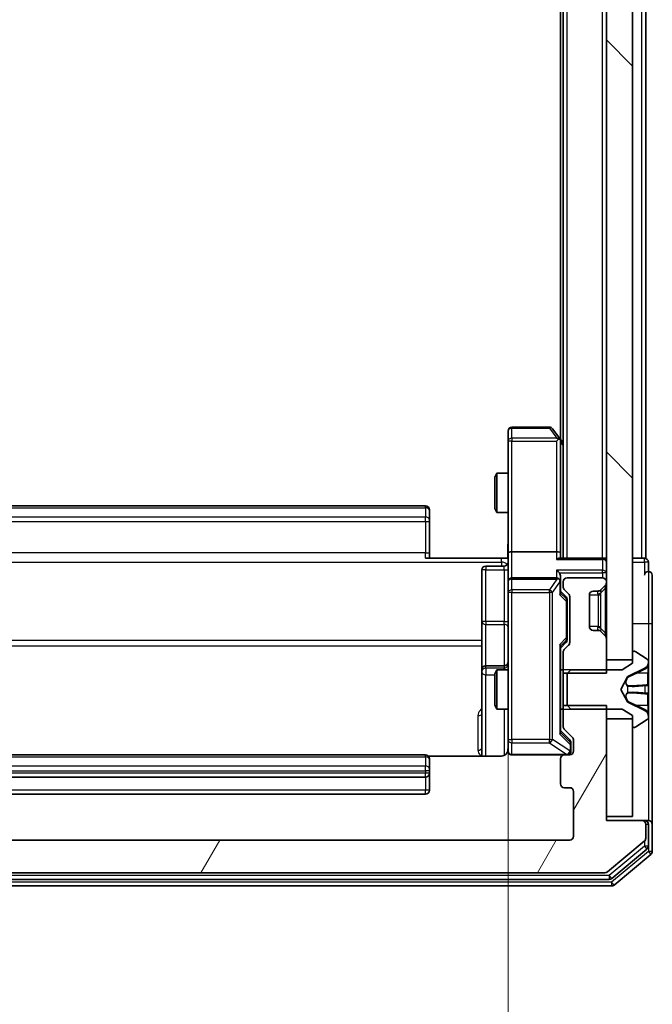
# Model space of a CAD drawing. Units: millimetres. Extents: x 0 to 8522, y 0 to 1967.
# Drawn here: x 515 to 563, y 957 to 1032 of the extents above; entities that cross this region are included whole.
import ezdxf

# ---------------------------------------------------------------- set-up
doc = ezdxf.new("R2010")
doc.units = ezdxf.units.MM
doc.header["$LTSCALE"] = 0.666667
doc.layers.get('Defpoints').update_dxf_attribs({"lineweight": 25})
for name, color, linetype, lineweight in [('Dimension (ISO)', 7, 'Continuous', 18), ('Visible (ISO)', 7, 'Continuous', 35), ('Visible Narrow (ISO)', 7, 'Continuous', 25)]:
    doc.layers.add(name, color=color, linetype=linetype, lineweight=lineweight)
doc.layers.add('Hatch (ISO)', color=1, linetype='Continuous', lineweight=18, true_color=0xff0000)
doc.styles.add('Note Text (TK)', font='MS PGothic.ttf')
doc.dimstyles.new('Default - Method 1b (TK)', dxfattribs={"dimscale": 0.666667, "dimtxt": 2.5, "dimasz": 2.5, "dimexe": 1, "dimexo": 1.5, "dimgap": 1, "dimtad": 1, "dimtoh": 1, "dimrnd": 1e-08, "dimdsep": 46, "dimtxsty": 'Note Text (TK)', "dimcen": 0.09, "dimdle": 5, "dimclrd": 100, "dimclre": 100, "dimclrt": 7, "dimadec": 1, "dimazin": 1, "dimtfac": 1, "dimtmove": 0, "dimatfit": 3, "dimfxl": 1, "dimtolj": 1, "dimlwd": -1, "dimlwe": -1, "dimarcsym": 0})

# ---------------------------------------------------------------- blocks, each defined once
blk = doc.blocks.new('*D76')
at = {"layer": 'Defpoints', "color": 0, "transparency": 16777216}
for p in [(486.313, 991.467), (552.313, 991.467), (552.313, 858.467)]:
    blk.add_point(p, dxfattribs=at)
at = {"layer": 'Dimension (ISO)', "color": 100, "transparency": 16777216}
for p, q in [((486.313, 980.967), (486.313, 851.467)), ((552.313, 980.967), (552.313, 851.467)), ((503.813, 858.467), (534.813, 858.467))]:
    blk.add_line(p, q, dxfattribs=at)
for points in [[(503.813, 861.383), (503.813, 855.55), (486.313, 858.467)], [(534.813, 861.383), (534.813, 855.55), (552.313, 858.467)]]:
    blk.add_solid(points, dxfattribs=at)
at = {"layer": 'Dimension (ISO)', "color": 7, "transparency": 16777216, "insert": (507.978, 874.217), "char_height": 17.5, "attachment_point": 4, "style": 'Note Text (TK)'}
blk.add_mtext('\\A1;66', dxfattribs=at)

msp = doc.modelspace()

# ---------------------------------------------------------------- hatches: boundary and pattern name
at = {"layer": 'Hatch (ISO)'}
h = msp.add_hatch(dxfattribs=at)
h.set_pattern_fill('ANSI31', color=256, scale=177.8, angle=90.0002105, style=0)
h.set_pattern_definition([(135.0002, (169.167, -56), (-15.7154, -15.7155), [])])
h.paths.add_polyline_path([(559.81326, 983.34091), (561.81326, 983.34091), (561.81326, 1378.84091), (559.81326, 1378.84091)])
h = msp.add_hatch(dxfattribs=at)
h.set_pattern_fill('ANSI31', color=256, scale=177.8, angle=14.9999778, style=0)
h.set_pattern_definition([(60, (169.167, -56), (-19.2474, 11.1125), [])])
edge = h.paths.add_edge_path()
edge.add_line((559.81326, 979.86141), (556.51326, 979.86141))
edge.add_line((556.51326, 979.86141), (556.51326, 978.26517))
edge.add_ellipse((556.81326, 978.26517), major_axis=(0, -0.3), ratio=1, start_angle=270, end_angle=315)
edge.add_line((556.60113, 978.05304), (557.2254, 977.42877))
edge.add_ellipse((557.01326, 977.21664), major_axis=(0.21213, -0.21213), ratio=1, start_angle=45, end_angle=90, ccw=False)
edge.add_line((557.31326, 977.21664), (557.31326, 976.39091))
edge.add_ellipse((557.01326, 976.39091), major_axis=(0, -0.3), ratio=1, start_angle=0, end_angle=90, ccw=False)
edge.add_line((557.01326, 976.09091), (556.61326, 976.09091))
edge.add_ellipse((556.61326, 975.79091), major_axis=(-0.3, 0), ratio=1, start_angle=270, end_angle=360)
edge.add_line((556.31326, 975.79091), (556.31326, 973.89091))
edge.add_ellipse((556.61326, 973.89091), major_axis=(0, -0.3), ratio=1, start_angle=270, end_angle=360)
edge.add_line((556.61326, 973.59091), (557.01326, 973.59091))
edge.add_ellipse((557.01326, 973.29091), major_axis=(0.3, 0), ratio=1, start_angle=0, end_angle=90, ccw=False)
edge.add_line((557.31326, 973.29091), (557.31326, 969.89091))
edge.add_ellipse((557.01326, 969.89091), major_axis=(0, -0.3), ratio=1, start_angle=0, end_angle=90, ccw=False)
edge.add_line((557.01326, 969.59091), (481.61326, 969.59091))
edge.add_ellipse((481.61326, 969.89091), major_axis=(-0.3, 0), ratio=1, start_angle=0, end_angle=90, ccw=False)
edge.add_line((481.31326, 969.89091), (481.31326, 973.29091))
edge.add_ellipse((481.61326, 973.29091), major_axis=(0, 0.3), ratio=1, start_angle=0, end_angle=90, ccw=False)
edge.add_line((481.61326, 973.59091), (482.01326, 973.59091))
edge.add_ellipse((482.01326, 973.89091), major_axis=(0.3, 0), ratio=1, start_angle=270, end_angle=360)
edge.add_line((482.31326, 973.89091), (482.31326, 975.79091))
edge.add_ellipse((482.01326, 975.79091), major_axis=(0, 0.3), ratio=1, start_angle=270, end_angle=360)
edge.add_line((482.01326, 976.09091), (481.61326, 976.09091))
edge.add_ellipse((481.61326, 976.39091), major_axis=(-0.3, 0), ratio=1, start_angle=0, end_angle=90, ccw=False)
edge.add_line((481.31326, 976.39091), (481.31326, 977.21664))
edge.add_ellipse((481.61326, 977.21664), major_axis=(0, 0.3), ratio=1, start_angle=45, end_angle=90, ccw=False)
edge.add_line((481.40113, 977.42877), (482.0254, 978.05304))
edge.add_ellipse((481.81326, 978.26517), major_axis=(0.21213, 0.21213), ratio=1, start_angle=270, end_angle=315)
edge.add_line((482.11326, 978.26517), (482.11326, 979.86141))
edge.add_line((482.11326, 979.86141), (478.81326, 979.86141))
edge.add_line((478.81326, 979.86141), (478.81326, 971.09091))
edge.add_line((478.81326, 971.09091), (476.11326, 971.09091))
edge.add_ellipse((476.11326, 970.79091), major_axis=(-0.3, 0), ratio=1, start_angle=270, end_angle=360)
edge.add_line((475.81326, 970.79091), (475.81326, 969.73142))
edge.add_ellipse((476.11326, 969.73142), major_axis=(0, -0.3), ratio=1, start_angle=270, end_angle=320.1944289)
edge.add_line((475.92121, 969.50095), (478.72982, 967.16044))
edge.add_ellipse((478.92188, 967.39091), major_axis=(0.23047, -0.19206), ratio=1, start_angle=270, end_angle=309.8055711)
edge.add_line((478.92188, 967.09091), (559.70465, 967.09091))
edge.add_ellipse((559.70465, 967.39091), major_axis=(0.3, 0), ratio=1, start_angle=270, end_angle=309.8055711)
edge.add_line((559.8967, 967.16044), (562.70532, 969.50095))
edge.add_ellipse((562.51326, 969.73142), major_axis=(0.23047, 0.19206), ratio=1, start_angle=270, end_angle=320.1944289)
edge.add_line((562.81326, 969.73142), (562.81326, 970.79091))
edge.add_ellipse((562.51326, 970.79091), major_axis=(0, 0.3), ratio=1, start_angle=270, end_angle=360)
edge.add_line((562.51326, 971.09091), (559.81326, 971.09091))
edge.add_line((559.81326, 971.09091), (559.81326, 979.86141))

# ---------------------------------------------------------------- linework, layer by layer
at = {"layer": 'Visible (ISO)'}
for p, q in [((559.81326, 1378.84091), (559.81326, 983.34091)), ((561.81326, 983.34091), (561.81326, 1378.84091)), ((556.51326, 991.09091), (556.51326, 1371.09091)), ((556.31326, 1000.15757), (556.31326, 1362.02424)), ((562.81326, 991.09091), (562.81326, 1178.71091)), ((552.31326, 1000.79091), (552.31326, 1000.02751)), ((555.46326, 1001.09091), (552.61326, 1001.09091)), ((556.25326, 1000.23757), (555.70326, 1000.97091)), ((552.31326, 1000.02751), (552.31326, 991.46664)), ((556.01326, 1000.02751), (556.16887, 1000.18312)), ((556.51326, 999.89091), (556.25326, 1000.23757)), ((556.31326, 991.46664), (556.31326, 1000.05757)), ((551.31326, 997.28418), (551.46663, 997.59091)), ((551.46663, 997.59091), (551.46663, 994.59091)), ((552.31326, 997.59091), (551.46663, 997.59091)), ((551.31326, 994.89763), (551.31326, 997.28418)), ((546.01326, 995.09091), (492.61326, 995.09091)), ((546.31326, 994.79091), (546.31326, 994.73233)), ((546.31326, 994.02522), (546.31326, 994.73233)), ((551.31326, 994.89763), (551.46663, 994.59091)), ((552.31326, 994.59091), (551.46663, 994.59091)), ((546.31326, 994.02522), (546.31326, 993.8838)), ((546.31326, 991.50512), (546.31326, 993.8838)), ((546.31326, 991.50512), (546.31326, 991.09091)), ((552.31326, 989.29091), (552.31326, 991.46664)), ((556.01326, 991.59091), (552.61326, 991.59091)), ((556.31326, 991.09091), (556.31326, 991.46664)), ((546.01326, 991.09091), (551.81326, 991.09091)), ((552.30553, 991.09091), (551.81326, 991.09091)), ((559.51326, 991.09091), (556.2254, 991.09091)), ((559.51326, 991.09091), (559.81326, 991.09091)), ((562.51326, 991.09091), (561.81326, 991.09091)), ((562.51326, 991.09091), (562.81326, 991.09091)), ((563.01326, 990.09091), (563.01326, 990.79091)), ((550.31326, 990.1896), (550.31326, 986.25995)), ((552.01326, 990.4896), (550.61326, 990.4896)), ((552.31326, 989.29091), (552.31326, 988.47269)), ((556.01326, 989.59091), (552.61326, 989.59091)), ((556.31326, 989.29091), (556.31326, 989.66664)), ((556.31326, 988.41481), (556.31326, 989.29091)), ((556.51326, 989.29091), (556.51326, 988.91517)), ((559.51326, 989.59091), (556.81326, 989.59091)), ((559.81326, 989.21517), (559.81326, 989.29091)), ((563.31326, 986.09091), (563.31326, 989.79091)), ((552.31326, 988.47269), (552.31326, 977.27632)), ((556.31326, 988.59091), (556.72538, 988.17879)), ((556.60113, 988.70304), (556.9254, 988.37877)), ((558.81326, 988.59091), (559.189, 988.59091)), ((559.38069, 988.65833), (559.40113, 988.67877)), ((559.40113, 988.67877), (559.7254, 989.00304)), ((556.81326, 987.8232), (556.81326, 987.96661)), ((556.81326, 985.00861), (556.81326, 987.8232)), ((557.01326, 988.16664), (557.01326, 984.66517)), ((558.51326, 985.89091), (558.51326, 988.29091)), ((550.31326, 986.25995), (550.31326, 982.58543)), ((559.189, 985.59091), (558.81326, 985.59091)), ((559.40113, 985.50304), (559.38069, 985.52348)), ((559.7254, 985.17877), (559.40113, 985.50304)), ((563.31326, 970.79091), (563.31326, 986.09091)), ((556.72538, 984.65302), (556.31326, 984.24091)), ((556.81326, 984.8652), (556.81326, 985.00861)), ((559.81326, 982.32041), (559.81326, 984.96664)), ((556.31326, 977.76481), (556.31326, 984.417)), ((556.51326, 983.91664), (556.51326, 982.32041)), ((556.9254, 984.45304), (556.60113, 984.12877)), ((561.81326, 983.89091), (561.81326, 983.09091)), ((561.95398, 983.99091), (561.91326, 983.99091)), ((562.92226, 983.40006), (562.06297, 983.95859)), ((559.81326, 983.34091), (561.81326, 983.34091)), ((563.01326, 983.15097), (563.01326, 983.23237)), ((563.01326, 983.11363), (563.01326, 983.15097)), ((550.31326, 982.58543), (550.31326, 982.41386)), ((550.31326, 982.41386), (550.31326, 976.00109)), ((552.01326, 982.88543), (550.61326, 982.88543)), ((551.31326, 982.28418), (551.46663, 982.59091)), ((551.46663, 982.59091), (551.46663, 979.59091)), ((552.31326, 982.59091), (551.46663, 982.59091)), ((556.51326, 982.59091), (556.31326, 982.59091)), ((557.11326, 982.59091), (556.81326, 982.29091)), ((561.01326, 982.59091), (557.11326, 982.59091)), ((561.81326, 983.09091), (561.01326, 982.59091)), ((561.43897, 982.0597), (562.73552, 982.70308)), ((563.01326, 982.3341), (563.01326, 983.11363)), ((551.31326, 979.89763), (551.31326, 982.28418)), ((556.51326, 982.32041), (559.81326, 982.32041)), ((556.51326, 979.86141), (556.51326, 982.32041)), ((556.81326, 982.29091), (556.81326, 979.89091)), ((560.91326, 981.09091), (561.41705, 982.03839)), ((563.01326, 982.3341), (563.01326, 981.49496)), ((561.41705, 980.14342), (560.91326, 981.09091)), ((563.01326, 981.48135), (563.01326, 981.49496)), ((563.01326, 980.70046), (563.01326, 981.48135)), ((562.73552, 979.47873), (561.43897, 980.12211)), ((563.01326, 980.68685), (563.01326, 980.70046)), ((563.01326, 980.68685), (563.01326, 979.84771)), ((551.31326, 979.89763), (551.46663, 979.59091)), ((552.31326, 979.59091), (551.46663, 979.59091)), ((556.51326, 979.59091), (556.31326, 979.59091)), ((559.81326, 979.86141), (556.51326, 979.86141)), ((556.51326, 979.86141), (556.51326, 978.26517)), ((556.81326, 979.89091), (557.11326, 979.59091)), ((557.11326, 979.59091), (561.01326, 979.59091)), ((559.81326, 971.09091), (559.81326, 979.86141)), ((561.01326, 979.59091), (561.81326, 979.09091)), ((563.01326, 979.06818), (563.01326, 979.84771)), ((561.81326, 978.84091), (559.81326, 978.84091)), ((559.81326, 978.84091), (559.81326, 971.39091)), ((561.81326, 979.09091), (561.81326, 978.29091)), ((561.81326, 971.39091), (561.81326, 978.84091)), ((562.06297, 978.22322), (562.92226, 978.78175)), ((563.01326, 979.03084), (563.01326, 979.06818)), ((563.01326, 978.94944), (563.01326, 979.03084)), ((556.31326, 977.94091), (557.02538, 977.22879)), ((556.60113, 978.05304), (557.2254, 977.42877)), ((561.91326, 978.19091), (561.95398, 978.19091)), ((552.31326, 977.27632), (552.31326, 976.39091)), ((557.31326, 977.21664), (557.31326, 976.39091)), ((557.11326, 976.88011), (557.11326, 977.01661)), ((557.11326, 976.39091), (557.11326, 976.88011)), ((546.01326, 976.09091), (492.61326, 976.09091)), ((551.81326, 976.00109), (546.22733, 976.00109)), ((546.31326, 975.79091), (546.31326, 975.73233)), ((546.31326, 975.02522), (546.31326, 975.73233)), ((552.61326, 976.09091), (556.61326, 976.09091)), ((556.31326, 975.79091), (556.31326, 973.89091)), ((557.01326, 976.09091), (556.61326, 976.09091)), ((546.31326, 975.02522), (546.31326, 974.8838)), ((546.31326, 974.69091), (546.31326, 974.8838)), ((492.61326, 974.39091), (546.01326, 974.39091)), ((546.31326, 973.39091), (546.31326, 974.69091)), ((556.61326, 973.59091), (557.01326, 973.59091)), ((492.61326, 973.09091), (546.01326, 973.09091)), ((557.31326, 973.29091), (557.31326, 969.89091)), ((559.81326, 971.39091), (561.81326, 971.39091)), ((562.51326, 971.09091), (559.81326, 971.09091)), ((562.71326, 971.09091), (562.51326, 971.09091)), ((562.71326, 971.09091), (563.01326, 971.09091)), ((562.81326, 969.73142), (562.81326, 970.79091)), ((563.01326, 969.13227), (563.01326, 970.79091)), ((563.31326, 968.73142), (563.31326, 970.79091)), ((557.01326, 969.59091), (481.61326, 969.59091)), ((559.8967, 967.16044), (562.70532, 969.50095)), ((560.21568, 966.66044), (562.90532, 968.90181)), ((560.3967, 966.16044), (563.20532, 968.50095)), ((478.92188, 967.09091), (559.70465, 967.09091)), ((478.42188, 966.09091), (560.20465, 966.09091)), ((478.6029, 966.59091), (560.02362, 966.59091))]:
    msp.add_line(p, q, dxfattribs=at)
for centre, radius, start, end in [((552.61326, 1000.79091), 0.3, 90, 180), ((555.46326, 1000.79091), 0.3, 36.8698976, 90), ((556.01326, 1000.05757), 0.3, 23.4379842, 36.8698976), ((556.01326, 1000.05757), 0.3, 0, 23.4379842), ((546.01326, 994.79091), 0.3, 0, 90), ((552.01326, 990.7896), 0.3, 270, 0), ((559.51326, 990.79091), 0.3, 0, 90), ((562.71326, 990.79091), 0.3, 0, 90), ((550.61326, 990.1896), 0.3, 90, 180), ((563.01326, 989.79091), 0.3, 90, 180), ((563.01326, 989.79091), 0.3, 0, 90), ((552.61326, 989.29091), 0.3, 90, 180), ((556.01326, 989.29091), 0.3, 58.7555453, 90), ((556.01326, 989.29091), 0.3, 0, 23.4379847), ((556.81326, 989.29091), 0.3, 90, 180), ((559.51326, 989.29091), 0.3, 0, 90), ((559.51326, 989.21517), 0.3, 315, 0), ((556.81326, 988.91517), 0.3, 180, 225), ((556.71326, 988.16664), 0.3, 0, 45), ((558.81326, 988.29091), 0.3, 90, 180), ((559.189, 988.89091), 0.3, 270, 315), ((558.81326, 985.89091), 0.3, 180, 270), ((559.189, 985.29091), 0.3, 45, 90), ((556.71326, 984.66517), 0.3, 315, 0), ((559.51326, 984.96664), 0.3, 0, 45), ((556.81326, 983.91664), 0.3, 135, 180), ((561.91326, 983.89091), 0.1, 90, 180), ((561.95398, 983.79091), 0.2, 56.9761324, 90), ((552.01326, 983.18543), 0.3, 270, 0), ((562.51326, 983.15097), 0.5, 296.3917032, 0), ((562.81326, 983.23237), 0.2, 0, 56.9761324), ((550.61326, 982.58543), 0.3, 90, 180), ((561.4612, 982.01492), 0.05, 116.3917032, 152), ((561.4612, 980.1669), 0.05, 208, 243.6082968), ((562.51326, 979.03084), 0.5, 0, 63.6082968), ((562.81326, 978.94944), 0.2, 303.0238676, 0), ((556.81326, 978.26517), 0.3, 180, 225), ((561.91326, 978.29091), 0.1, 180, 270), ((561.95398, 978.39091), 0.2, 270, 303.0238676), ((557.01326, 977.21664), 0.3, 0, 45), ((551.81326, 976.59091), 0.5, 345.5244794, 0), ((552.61326, 976.39091), 0.3, 180, 270), ((556.81326, 976.39091), 0.3, 270, 0), ((557.01326, 976.39091), 0.3, 270, 0), ((546.01326, 975.79091), 0.3, 0, 90), ((556.61326, 975.79091), 0.3, 90, 180), ((546.01326, 974.69091), 0.3, 270, 0), ((546.01326, 973.39091), 0.3, 270, 0), ((556.61326, 973.89091), 0.3, 180, 270), ((557.01326, 973.29091), 0.3, 0, 90), ((562.51326, 970.79091), 0.3, 0, 90), ((562.71326, 970.79091), 0.3, 0, 90), ((563.01326, 970.79091), 0.3, 0, 90), ((557.01326, 969.89091), 0.3, 270, 0), ((562.51326, 969.73142), 0.3, 309.8055711, 0), ((562.71326, 969.13227), 0.3, 309.8055711, 0), ((563.01326, 968.73142), 0.3, 309.8055711, 0), ((559.70465, 967.39091), 0.3, 270, 309.8055711), ((560.02362, 966.89091), 0.3, 270, 309.8055711), ((560.20465, 966.39091), 0.3, 270, 309.8055711)]:
    msp.add_arc(centre, radius, start, end, dxfattribs=at)
for centre, major_axis, ratio, start_param, end_param in [((556.03581, 1000.02751), (0.48229, -0.24115), 0.37002441, 1.47901306, 1.75373989), ((552.61326, 991.46664), (-0.3, 0), 0.41421356, 4.71238898, 6.28318531), ((556.01326, 991.46664), (-0.3, 0), 0.41421356, 3.14159265, 4.71238898), ((556.01326, 990.79091), (-0.27716, -0.27716), 0.41421356, 3.53429174, 4.3196899), ((556.01326, 989.96664), (-0.27716, 0.27716), 0.41421356, 4.3196899, 5.10508806), ((556.01326, 989.66664), (0, 0.42426), 0.70710678, 4.71238898, 5.49778714), ((556.03581, 989.29091), (0.48303, 0.25155), 0.33843751, 1.12161563, 1.39634246), ((556.01326, 989.25868), (0.20444, 0.64874), 0.33843751, 4.81863915, 5.05307027), ((556.01326, 988.31168), (-0.29583, -0.12456), 0.40041045, 2.33106693, 2.97456804), ((556.51326, 987.96661), (0, 0.30004), 0.99985076, 4.71238898, 5.49786177), ((556.51326, 984.8652), (0, -0.30004), 0.99985076, 0.78532354, 1.57079633), ((556.01326, 984.52013), (-0.29583, 0.12456), 0.40041045, 3.30861727, 3.95211838), ((556.01326, 977.66168), (-0.29583, -0.12456), 0.40041045, 2.33106693, 2.97456804), ((556.81326, 977.01661), (0, 0.30004), 0.99985076, 4.71238898, 5.49786177)]:
    msp.add_ellipse(centre, major_axis=major_axis, ratio=ratio, start_param=start_param, end_param=end_param, dxfattribs=at)
for points, knots in [([(556.28851, 1000.1769), (556.2861, 1000.17785), (556.28353, 1000.17876), (556.26632, 1000.18401), (556.24695, 1000.18654), (556.20974, 1000.18695), (556.18887, 1000.18563), (556.16887, 1000.18312)], [0.3810312192, 0.3810312192, 0.3810312192, 0.3810312192, 0.382741903, 0.382741903, 0.3917616542, 0.3917616542, 0.3985536381, 0.3985536381, 0.3985536381, 0.3985536381]), ([(552.30146, 991.09091), (552.29147, 991.28415), (552.28511, 991.47789), (552.29613, 991.86543), (552.31326, 992.05926), (552.31326, 992.25345)], [0, 0, 0, 0, 0.05805072, 0.05805072, 0.116308974, 0.116308974, 0.116308974, 0.116308974]), ([(556.28851, 989.41023), (556.28575, 989.41648), (556.28291, 989.42257), (556.26615, 989.45507), (556.24466, 989.48422), (556.2077, 989.52037), (556.188, 989.53554), (556.16887, 989.54739)], [0.2508867575, 0.2508867575, 0.2508867575, 0.2508867575, 0.2528779694, 0.2528779694, 0.2619584182, 0.2619584182, 0.268388032, 0.268388032, 0.268388032, 0.268388032]), ([(563.01326, 983.11363), (563.01326, 983.11269), (563.01326, 983.11176), (563.01325, 983.11016), (563.01325, 983.10949), (563.01324, 983.10882)], [-0.000338329447, -0.000338329447, -0.000338329447, -0.000338329447, 0, 0, 0.000241517914, 0.000241517914, 0.000241517914, 0.000241517914]), ([(563.01325, 983.10844), (563.01326, 983.10914), (563.01326, 983.10984), (563.01326, 983.11157), (563.01326, 983.1126), (563.01326, 983.11363)], [-0.000230599076, -0.000230599076, -0.000230599076, -0.000230599076, 0, 0, 0.000338329447, 0.000338329447, 0.000338329447, 0.000338329447]), ([(562.93028, 981.39145), (562.98356, 981.39348), (563.01282, 981.43947), (563.01326, 981.48048), (563.01326, 981.48092), (563.01326, 981.48135)], [0, 0, 0, 0, 0.0320559737, 0.0320559737, 0.0323943032, 0.0323943032, 0.0323943032, 0.0323943032]), ([(563.01326, 981.48135), (563.01326, 981.48113), (563.01326, 981.48092), (563.01324, 981.47874), (563.01307, 981.47676), (563.01275, 981.47478)], [-0.03239430317, -0.03239430317, -0.03239430317, -0.03239430317, -0.03205597372, -0.03205597372, -0.02897275834, -0.02897275834, -0.02897275834, -0.02897275834]), ([(563.01326, 980.70155), (563.01326, 980.70162), (563.01326, 980.70169), (563.01325, 980.70206), (563.01325, 980.70237), (563.01324, 980.70267)], [-0.000054249657, -0.000054249657, -0.000054249657, -0.000054249657, 0, 0, 0.000241517914, 0.000241517914, 0.000241517914, 0.000241517914]), ([(563.01325, 980.70155), (563.01326, 980.7014), (563.01326, 980.70126), (563.01326, 980.70089), (563.01326, 980.70068), (563.01326, 980.70046)], [-0.000230599076, -0.000230599076, -0.000230599076, -0.000230599076, 0, 0, 0.000338329447, 0.000338329447, 0.000338329447, 0.000338329447]), ([(562.93028, 979.3322), (562.98356, 979.25083), (563.01282, 979.15964), (563.01326, 979.07005), (563.01326, 979.06912), (563.01326, 979.06818)], [0, 0, 0, 0, 0.0320559737, 0.0320559737, 0.0323943032, 0.0323943032, 0.0323943032, 0.0323943032]), ([(563.01326, 979.06818), (563.01326, 979.06921), (563.01326, 979.07024), (563.01324, 979.08065), (563.01307, 979.09006), (563.01275, 979.09949)], [-0.03239430317, -0.03239430317, -0.03239430317, -0.03239430317, -0.03205597372, -0.03205597372, -0.02897275834, -0.02897275834, -0.02897275834, -0.02897275834]), ([(552.28863, 976.37134), (552.28421, 976.35668), (552.27931, 976.34251), (552.24973, 976.26856), (552.2076, 976.20258), (552.11895, 976.10971), (552.05724, 976.06574), (551.9442, 976.01627), (551.87351, 976.00109), (551.81326, 976.00109)], [0.0905318685, 0.0905318685, 0.0905318685, 0.0905318685, 0.0948543073, 0.0948543073, 0.1144259318, 0.1144259318, 0.1333697264, 0.1333697264, 0.1514440253, 0.1514440253, 0.1514440253, 0.1514440253]), ([(552.61326, 976.09091), (552.61326, 976.09091), (552.59839, 976.0909), (552.58944, 976.0909), (552.58798, 976.0909), (552.58718, 976.0909), (552.58708, 976.0909), (552.58693, 976.0909), (552.58702, 976.0909), (552.58657, 976.0909), (552.58653, 976.0909), (552.58606, 976.09091), (552.58596, 976.09091), (552.5857, 976.09091), (552.58554, 976.09091), (552.58513, 976.09091), (552.58489, 976.09091), (552.58361, 976.09092), (552.58244, 976.09094), (552.57253, 976.09114), (552.56368, 976.09174), (552.53991, 976.09445), (552.525, 976.09735), (552.4798, 976.10972), (552.45016, 976.1231), (552.39606, 976.15834), (552.37108, 976.18097), (552.33163, 976.23176), (552.31635, 976.26021), (552.29535, 976.31952), (552.28933, 976.35111), (552.28733, 976.41044), (552.29031, 976.43883), (552.29741, 976.46586)], [0, 0, 0, 0, 0.052819988, 0.052819988, 0.069060038, 0.069060038, 0.072104806, 0.072104806, 0.074388426, 0.074388426, 0.074817613, 0.074817613, 0.074900412, 0.074900412, 0.074983943, 0.074983943, 0.075067564, 0.075067564, 0.075407019, 0.075407019, 0.078053981, 0.078053981, 0.082584989, 0.082584989, 0.092113603, 0.092113603, 0.101955278, 0.101955278, 0.111404618, 0.111404618, 0.120830122, 0.120830122, 0.129216155, 0.129216155, 0.129216155, 0.129216155])]:
    msp.add_open_spline(points, degree=3, knots=knots, dxfattribs=at)
for points in [[(563.01275, 981.47478), (563.0098, 981.45618), (562.99411, 981.43751), (562.96762, 981.4366)], [(563.01275, 979.09949), (563.0098, 979.18806), (562.99411, 979.27787), (562.96762, 979.35852)]]:
    msp.add_open_spline(points, degree=3, dxfattribs=at)
at = {"layer": 'Visible Narrow (ISO)'}
for p, q in [((556.81326, 991.09091), (556.81326, 1371.09091)), ((559.51326, 991.09091), (559.51326, 1371.09091)), ((562.51326, 991.09091), (562.51326, 1178.51591)), ((552.61326, 1001.09091), (552.61326, 1001.01026)), ((552.61326, 1001.01026), (555.46326, 1001.01026)), ((552.61326, 1000.24686), (552.61326, 1001.01026)), ((555.46326, 1001.09091), (555.46326, 1001.01026)), ((555.46326, 1001.01026), (556.03581, 1000.24686)), ((552.61326, 1000.02751), (552.31326, 1000.02751)), ((556.03581, 1000.24686), (552.61326, 1000.24686)), ((552.61326, 1000.24686), (552.61326, 1000.02751)), ((552.61326, 1000.02751), (556.01326, 1000.02751)), ((552.61326, 991.59091), (552.61326, 1000.02751)), ((556.01326, 1000.02751), (556.01326, 991.59091)), ((556.31326, 999.94406), (556.51326, 999.67739)), ((492.61326, 994.94446), (546.01326, 994.94446)), ((546.01326, 994.94446), (546.01326, 995.09091)), ((546.01326, 994.94446), (546.01326, 994.23735)), ((546.01326, 994.23735), (492.61326, 994.23735)), ((492.61326, 993.8838), (546.01326, 993.8838)), ((546.01326, 993.8838), (546.01326, 994.23735)), ((546.01326, 993.8838), (546.01326, 991.50512)), ((546.01326, 993.8838), (546.31326, 993.8838)), ((546.01326, 991.50512), (492.61326, 991.50512)), ((546.01326, 991.09091), (546.01326, 991.50512)), ((546.01326, 991.50512), (546.31326, 991.50512)), ((552.61326, 989.59091), (552.61326, 991.59091)), ((556.01326, 991.59091), (556.01326, 991.00304)), ((486.81326, 990.79801), (551.81326, 990.79801)), ((551.81326, 990.79801), (551.81326, 991.09091)), ((551.81326, 990.79801), (551.81326, 990.4896)), ((556.01326, 991.00304), (559.51326, 991.00304)), ((559.51326, 991.00304), (559.51326, 991.09091)), ((559.51326, 991.00304), (559.51326, 990.17877)), ((561.81326, 990.79091), (562.71326, 990.79091)), ((562.71326, 990.79091), (562.71326, 991.09091)), ((563.01326, 990.79091), (562.71326, 990.79091)), ((562.71326, 990.79091), (562.71326, 989.79091)), ((550.61326, 990.4896), (550.61326, 990.20268)), ((550.61326, 990.20268), (552.01326, 990.20268)), ((550.61326, 986.27304), (550.61326, 990.20268)), ((552.01326, 990.20268), (552.01326, 990.4896)), ((552.01326, 990.20268), (552.01326, 986.27304)), ((559.51326, 990.17877), (556.01326, 990.17877)), ((556.01326, 990.17877), (556.01326, 989.59091)), ((556.2254, 989.96664), (559.51326, 989.96664)), ((559.51326, 989.96664), (559.51326, 990.17877)), ((559.51326, 989.96664), (559.51326, 989.59091)), ((559.81326, 989.96664), (559.51326, 989.96664)), ((563.01326, 990.09091), (563.01326, 986.09091)), ((552.61326, 989.59091), (552.61326, 989.49556)), ((552.61326, 988.67734), (552.61326, 989.49556)), ((552.61326, 989.49556), (556.03581, 989.49556)), ((556.03581, 989.49556), (555.46326, 988.67734)), ((555.70326, 988.47269), (556.25326, 989.25868)), ((556.25326, 989.25868), (556.25326, 988.31168)), ((552.61326, 988.47269), (552.31326, 988.47269)), ((552.61326, 988.67734), (552.61326, 988.47269)), ((555.46326, 988.67734), (552.61326, 988.67734)), ((552.61326, 988.47269), (555.46326, 988.47269)), ((552.61326, 977.27632), (552.61326, 988.47269)), ((555.46326, 988.47269), (555.46326, 988.67734)), ((555.70326, 988.47269), (555.46326, 988.47269)), ((555.46326, 988.47269), (555.46326, 977.27632)), ((555.70326, 977.27632), (555.70326, 988.47269)), ((556.72538, 988.03531), (556.31326, 988.43793)), ((559.189, 988.59091), (559.16856, 988.58068)), ((559.7254, 988.79091), (559.38069, 988.4462)), ((559.7254, 988.79091), (559.7254, 985.39091)), ((559.7254, 988.79091), (559.81326, 988.79091)), ((556.25326, 988.31168), (556.75326, 987.8232)), ((556.72538, 988.17879), (556.72538, 988.03531)), ((556.81326, 987.8232), (556.75326, 987.8232)), ((556.75326, 987.8232), (556.75326, 985.00861)), ((558.51326, 988.29091), (559.189, 988.29091)), ((559.189, 988.29091), (559.40113, 988.29091)), ((559.189, 988.29091), (559.189, 985.89091)), ((559.40113, 985.89091), (559.40113, 988.29091)), ((550.61326, 986.27304), (550.61326, 986.04782)), ((552.01326, 986.27304), (550.61326, 986.27304)), ((552.01326, 986.04782), (552.01326, 986.27304)), ((550.61326, 982.88543), (550.61326, 986.04782)), ((550.61326, 986.04782), (552.01326, 986.04782)), ((552.01326, 986.04782), (552.01326, 982.88543)), ((559.189, 985.89091), (558.51326, 985.89091)), ((559.16856, 985.60113), (559.189, 985.59091)), ((559.189, 985.89091), (559.40113, 985.89091)), ((559.7254, 985.39091), (559.38069, 985.73561)), ((559.7254, 985.39091), (559.81326, 985.39091)), ((563.01326, 986.09091), (561.81326, 986.09091)), ((563.31326, 986.09091), (563.01326, 986.09091)), ((563.01326, 986.09091), (563.01326, 983.23237)), ((550.31326, 984.82003), (488.31326, 984.82003)), ((556.75326, 985.00861), (556.25326, 984.52013)), ((556.31326, 984.39388), (556.72538, 984.7965)), ((556.72538, 984.7965), (556.72538, 984.65302)), ((556.75326, 985.00861), (556.81326, 985.00861)), ((488.31326, 984.41571), (550.31326, 984.41571)), ((556.25326, 984.52013), (556.25326, 977.66168)), ((550.61326, 982.88543), (550.61326, 982.88515)), ((550.61326, 982.71358), (550.61326, 982.88515)), ((550.61326, 982.88515), (552.01326, 982.88515)), ((550.61326, 982.71358), (550.61326, 982.20173)), ((552.01326, 982.71358), (550.61326, 982.71358)), ((552.01326, 982.88515), (552.01326, 982.88543)), ((552.01326, 982.88515), (552.01326, 982.71358)), ((552.01326, 982.59091), (552.01326, 982.71358)), ((559.81326, 982.59091), (556.51326, 982.59091)), ((562.1373, 982.33197), (562.75338, 982.63387)), ((562.73552, 982.70308), (562.73552, 982.67706)), ((562.96762, 982.82329), (562.96762, 982.33323)), ((550.61326, 982.20173), (551.31326, 982.20173)), ((550.61326, 976.00109), (550.61326, 982.20173)), ((561.41705, 982.03839), (561.41705, 982.0072)), ((561.43897, 982.02781), (561.43897, 982.0597)), ((562.96762, 982.33323), (562.1373, 982.33197)), ((562.96762, 981.44516), (562.96762, 982.33323)), ((561.41705, 981.33201), (561.41705, 980.8498)), ((561.43897, 980.84438), (561.43897, 981.33743)), ((562.96762, 981.44516), (562.1373, 981.37252)), ((562.75338, 981.42116), (562.1373, 981.37252)), ((562.73552, 981.37937), (562.73552, 980.80244)), ((562.96762, 981.44516), (562.96762, 981.4366)), ((561.41705, 980.17461), (561.41705, 980.14342)), ((561.43897, 980.12211), (561.43897, 980.154)), ((562.1373, 980.80929), (562.75338, 980.76065)), ((562.96762, 980.73666), (562.1373, 980.80929)), ((562.96762, 980.74521), (562.96762, 980.73666)), ((562.96762, 979.84858), (562.96762, 980.73666)), ((552.01326, 979.59091), (552.01326, 976.04676)), ((556.51326, 979.59091), (559.81326, 979.59091)), ((562.75338, 979.54795), (562.1373, 979.84984)), ((562.96762, 979.84858), (562.1373, 979.84984)), ((562.73552, 979.50475), (562.73552, 979.47873)), ((562.96762, 979.84858), (562.96762, 979.35852)), ((550.01326, 979.07605), (550.01326, 976.44597)), ((563.01326, 978.94944), (563.01326, 971.09091)), ((552.31326, 977.27632), (552.61326, 977.27632)), ((552.61326, 977.27632), (552.61326, 977.00799)), ((555.46326, 977.27632), (552.61326, 977.27632)), ((555.46326, 977.27632), (555.70326, 977.27632)), ((555.46326, 977.00799), (555.46326, 977.27632)), ((557.03138, 976.39091), (555.70326, 977.27632)), ((556.25326, 977.66168), (557.05326, 976.88011)), ((557.02538, 977.09222), (556.31326, 977.78793)), ((557.02538, 977.22879), (557.02538, 977.09222)), ((552.61326, 977.00799), (555.46326, 977.00799)), ((552.61326, 976.12258), (552.61326, 977.00799)), ((555.46326, 977.00799), (556.79138, 976.12258)), ((557.05326, 976.39091), (557.03138, 976.39091)), ((557.11326, 976.88011), (557.05326, 976.88011)), ((557.05326, 976.88011), (557.05326, 976.39091)), ((557.05326, 976.39091), (557.11326, 976.39091)), ((492.61326, 975.94446), (546.01326, 975.94446)), ((546.01326, 975.94446), (546.01326, 976.09091)), ((546.01326, 975.94446), (546.01326, 975.23735)), ((552.61326, 976.12258), (552.61326, 976.09091)), ((556.79138, 976.12258), (552.61326, 976.12258)), ((556.79138, 976.09091), (556.79138, 976.12258)), ((546.01326, 975.23735), (492.61326, 975.23735)), ((492.61326, 974.8838), (546.01326, 974.8838)), ((546.01326, 974.8838), (546.01326, 975.23735)), ((546.01326, 974.8838), (546.01326, 974.69091)), ((546.31326, 974.8838), (546.01326, 974.8838)), ((546.01326, 974.69091), (492.61326, 974.69091)), ((546.01326, 974.39091), (546.01326, 974.69091)), ((546.31326, 974.69091), (546.01326, 974.69091)), ((546.01326, 974.39091), (546.01326, 973.39091)), ((546.01326, 973.39091), (492.61326, 973.39091)), ((546.01326, 973.09091), (546.01326, 973.39091)), ((546.31326, 973.39091), (546.01326, 973.39091)), ((562.71326, 971.01451), (562.71326, 971.09091)), ((563.01326, 970.79091), (562.81326, 970.79091)), ((562.71326, 969.13227), (560.02362, 966.89091)), ((562.71326, 969.50781), (562.71326, 969.13227)), ((563.01326, 969.13227), (562.71326, 969.13227)), ((562.71326, 969.13227), (562.90532, 968.90181)), ((563.01326, 969.13227), (563.01326, 968.73142)), ((563.01326, 968.73142), (560.20465, 966.39091)), ((563.31326, 968.73142), (563.01326, 968.73142)), ((563.01326, 968.73142), (563.20532, 968.50095)), ((560.02362, 966.89091), (478.6029, 966.89091)), ((560.21568, 966.66044), (560.02362, 966.89091)), ((560.02362, 966.89091), (560.02362, 966.59091)), ((560.20465, 966.39091), (478.42188, 966.39091)), ((560.3967, 966.16044), (560.20465, 966.39091)), ((560.20465, 966.39091), (560.20465, 966.09091))]:
    msp.add_line(p, q, dxfattribs=at)
for centre, radius, start, end in [((558.80113, 988.29091), 0.6, 0, 15), ((558.80113, 985.89091), 0.6, 345, 0), ((556.51326, 985.00861), 0.29998, 315, 0.0042765)]:
    msp.add_arc(centre, radius, start, end, dxfattribs=at)
for centre, major_axis, ratio, start_param, end_param in [((552.61326, 1000.79091), (-0.3, 0), 0.73117683, 4.71238898, 6.28318531), ((555.46326, 1000.79091), (0.24, 0.18), 0.65092538, 0, 1.11663802), ((552.61326, 1000.02751), (-0.3, 0), 0.73117683, 4.71238898, 6.28318531), ((546.01326, 994.73233), (0.3, 0), 0.70710678, 0, 1.57079633), ((546.01326, 994.02522), (0.3, 0), 0.70710678, 0, 1.57079633), ((551.81326, 990.44446), (-0.5, 0), 0.70710678, 3.63208882, 4.71238898), ((559.51326, 990.79091), (0.3, 0), 0.70710678, 0, 1.57079633), ((550.61326, 990.1896), (-0.3, 0), 0.04361939, 4.71238898, 6.28318531), ((552.01326, 990.21577), (0.3, 0), 0.04361939, 4.71238898, 6.28318531), ((559.51326, 989.96664), (0.3, 0), 0.70710678, 0, 1.57079633), ((552.61326, 989.29091), (-0.3, 0), 0.68218798, 4.71238898, 6.28318531), ((552.61326, 988.47269), (-0.3, 0), 0.68218798, 4.71238898, 6.28318531), ((555.46326, 988.47269), (-0.2458, 0.172), 0.60731338, 3.99759411, 5.11423213), ((559.43753, 988.29091), (-0.28896, 0.27513), 0.41386186, 6.13496537, 7.18216292), ((559.16856, 988.87046), (0.21213, -0.21213), 0.93511313, 5.46426839, 6.28318531), ((559.16856, 988.4462), (-0.28978, -0.07765), 0.25056281, 1.50375883, 2.32267574), ((559.43753, 988.29091), (-0.05425, 0.36885), 0.10017299, 0.07434872, 1.12154627), ((559.51326, 988.36664), (0.23445, 0.64756), 0.1095524, 5.46575602, 6.51295357), ((556.51326, 987.8232), (0.3, 0), 0.99985076, 0, 0.78547279), ((556.51326, 987.8232), (0.20965, 0.21459), 0.69016738, 5.30563497, 6.26630203), ((558.589, 988.29091), (0.6, 0), 0.5, 0, 0.26179939), ((550.61326, 986.25995), (-0.3, 0), 0.04361939, 4.71238898, 6.28318531), ((550.61326, 986.25995), (-0.3, 0), 0.70710678, 0, 1.57079633), ((552.01326, 986.28612), (0.3, 0), 0.04361939, 4.71238898, 6.28318531), ((552.01326, 985.83569), (0.3, 0), 0.70710678, 0, 1.57079633), ((559.43753, 985.89091), (-0.28896, -0.27513), 0.41386186, 5.38420769, 6.43140524), ((558.589, 985.89091), (0.6, 0), 0.5, 6.02138592, 6.28318531), ((559.16856, 985.73561), (-0.28978, 0.07765), 0.25056281, 3.96050957, 4.77942648), ((559.16856, 985.31135), (0.21213, 0.21213), 0.93511313, 0, 0.81891691), ((559.43753, 985.89091), (0.05425, 0.36885), 0.10017299, 2.02004638, 3.06724394), ((559.51326, 985.81517), (0.23445, -0.64756), 0.1095524, 6.05341704, 7.1006146), ((556.51326, 985.00861), (0.20965, -0.21459), 0.69016738, 0.01688328, 0.97755034), ((552.01326, 983.18486), (0.3, 0), 0.99904822, 4.71238898, 6.28318531), ((550.61326, 982.58543), (-0.3, 0), 0.99904822, 4.71238898, 6.28318531), ((550.61326, 982.41386), (-0.3, 0), 0.99904822, 4.71238898, 6.28318531), ((550.61326, 982.41386), (-0.3, 0), 0.70710678, 0, 1.57079633), ((552.01326, 983.01329), (0.3, 0), 0.99904822, 4.71238898, 6.28318531), ((562.14166, 982.3311), (-0.022, 0.0449), 0.07071529, 0.16575835, 1.5168043), ((562.75774, 982.633), (-0.022, 0.0449), 0.07071772, 0.16138437, 1.51680749), ((562.60912, 983.02378), (-0.33678, -0.33133), 0.86054931, 1.20132658, 1.81658246), ((562.97198, 982.82242), (-0.0418, 0.02744), 0.0334121, 0.09312155, 1.48830372), ((561.4612, 981.9845), (-0.05, 0), 0.96708168, 5.17301109, 5.79449311), ((561.4612, 981.9845), (-0.04522, 0.02134), 0.27195399, 4.93576894, 6.15872063), ((561.4612, 981.9845), (-0.02373, 0.04401), 0.08704119, 5.05471618, 6.05232701), ((562.96326, 982.3341), (0.05, 0), 0.01745241, 4.79965544, 6.28318531), ((561.4612, 981.32603), (-0.02761, -0.04169), 0.87026751, 3.88775701, 5.11070869), ((561.4612, 981.32603), (0.05, 0), 0.25446618, 2.03141844, 2.65290046), ((561.4612, 981.32603), (0.00494, 0.04976), 0.47282576, 0.38922838, 1.38683921), ((562.14166, 981.32272), (-0.00394, 0.04984), 0.43895793, 0.01935107, 1.37039702), ((562.75774, 981.37136), (-0.00394, 0.04984), 0.43891745, 0.01935064, 1.37477376), ((562.60912, 981.40173), (-0.44127, -0.03748), 0.0170949, 3.76261979, 4.37787567), ((562.97198, 981.3868), (-0.00304, 0.04991), 0.83547835, 0.0316436, 1.42682577), ((562.96326, 981.49496), (0.05, 0), 0.9998477, 4.79965544, 6.28318531), ((561.4612, 980.85578), (-0.05, 0), 0.25446617, 0.48869219, 1.11017421), ((561.4612, 980.85578), (0.02761, -0.04169), 0.87026751, 4.31406927, 5.53702095), ((561.4612, 980.19731), (-0.04522, -0.02134), 0.27195399, 0.12446468, 1.34741636), ((561.4612, 980.19731), (0.05, 0), 0.96708167, 3.63028486, 4.25176688), ((561.4612, 980.85578), (0.00494, -0.04976), 0.47282576, 4.8963461, 5.89395693), ((561.4612, 980.19731), (-0.02373, -0.04401), 0.08704119, 0.2308583, 1.22846913), ((562.14166, 980.85909), (-0.00394, -0.04984), 0.43895793, 4.91278829, 6.26383424), ((562.75774, 980.81045), (-0.00394, -0.04984), 0.43891745, 4.90841155, 6.26383467), ((562.60912, 980.78008), (-0.44127, 0.03748), 0.0170949, 1.90530964, 2.52056551), ((562.97198, 980.79501), (-0.00304, -0.04991), 0.83547835, 4.85635954, 6.25154171), ((562.96326, 980.68685), (0.05, 0), 0.9998477, 0, 1.48352986), ((562.14166, 979.85071), (-0.022, -0.0449), 0.07071529, 4.76638101, 6.11742696), ((562.75774, 979.54881), (-0.022, -0.0449), 0.07071772, 4.76637782, 6.12180094), ((562.60912, 979.15803), (0.33678, -0.33133), 0.86054931, 1.32501019, 1.94026607), ((562.96326, 979.84771), (0.05, 0), 0.01745241, 0, 1.48352986), ((550.01326, 979.20359), (0.3, 0), 0.42514266, 4.71238898, 6.28318531), ((562.97198, 979.35939), (-0.0418, -0.02744), 0.0334121, 4.79488159, 6.19006376), ((552.61326, 977.27632), (-0.3, 0), 0.89442719, 0, 1.57079633), ((555.46326, 977.27632), (0.16641, 0.24962), 0.74278135, 3.87304003, 5.17217924), ((550.01326, 976.62133), (0.3, 0), 0.58454167, 4.71238898, 6.28318531), ((552.61326, 976.39091), (-0.3, 0), 0.89442719, 0, 1.57079633), ((556.79138, 976.39091), (0, -0.3), 0.8, 0, 1.57079633), ((556.79138, 976.39091), (-0.16641, -0.24962), 0.74278135, 0.73144738, 2.03058658), ((556.81326, 976.39091), (0, -0.3), 0.8, 0, 1.57079633), ((556.81326, 976.88011), (0.3, 0), 0.99985076, 0, 0.78547279), ((556.81326, 976.88011), (0.20965, 0.21459), 0.69016738, 5.30563497, 6.26630203), ((546.01326, 975.73233), (0.3, 0), 0.70710678, 0, 1.57079633), ((546.01326, 975.02522), (0.3, 0), 0.70710678, 0, 1.57079633)]:
    msp.add_ellipse(centre, major_axis=major_axis, ratio=ratio, start_param=start_param, end_param=end_param, dxfattribs=at)
for points, knots in [([(552.30553, 991.09091), (552.3021, 991.19675), (552.29541, 991.42245), (552.3001, 991.83062), (552.31326, 992.10276), (552.31326, 992.25345)], [-0.114793845, -0.114793845, -0.114793845, -0.114793845, -0.083098727, -0.049859236, 0, 0, 0, 0]), ([(561.41705, 982.0072), (561.37754, 981.92317), (561.30365, 981.75742), (561.27476, 981.54612), (561.3326, 981.40615), (561.38742, 981.35249), (561.41705, 981.33201)], [-0.174866013, -0.174866013, -0.174866013, -0.174866013, -0.145995309, -0.117124605, -0.095471577, -0.073818549, -0.073818549, -0.073818549, -0.073818549]), ([(561.45684, 981.37295), (561.4272, 981.39157), (561.37239, 981.44046), (561.31455, 981.56765), (561.34344, 981.76366), (561.41733, 981.92128), (561.45684, 982.00122)], [0.073818549, 0.073818549, 0.073818549, 0.073818549, 0.095471577, 0.117124605, 0.145995309, 0.174866013, 0.174866013, 0.174866013, 0.174866013]), ([(561.41705, 980.8498), (561.37754, 980.82249), (561.30365, 980.74548), (561.27476, 980.56201), (561.3326, 980.36192), (561.38742, 980.23763), (561.41705, 980.17461)], [-0.174866013, -0.174866013, -0.174866013, -0.174866013, -0.145995309, -0.117124605, -0.095471577, -0.073818549, -0.073818549, -0.073818549, -0.073818549]), ([(561.45684, 980.18059), (561.4272, 980.24055), (561.37239, 980.35865), (561.31455, 980.54649), (561.34344, 980.71409), (561.41733, 980.78404), (561.45684, 980.80886)], [0.073818549, 0.073818549, 0.073818549, 0.073818549, 0.095471577, 0.117124605, 0.145995309, 0.174866013, 0.174866013, 0.174866013, 0.174866013]), ([(550.31326, 979.59238), (550.26479, 979.56414), (550.09484, 979.43015), (550.01326, 979.22596), (550.01326, 979.07605)], [-0.0659035718, -0.0659035718, -0.0659035718, -0.0659035718, -0.0487820617, 0, 0, 0, 0]), ([(550.01326, 976.44597), (550.01326, 976.31547), (550.09888, 976.14375), (550.26737, 976.03922), (550.31326, 976.01777)], [-0.0947483197, -0.0947483197, -0.0947483197, -0.0947483197, -0.0473741599, -0.031458042, -0.031458042, -0.031458042, -0.031458042]), ([(552.31326, 976.39091), (552.31326, 976.41785), (552.30141, 976.45535), (552.29747, 976.46585), (552.29742, 976.46591)], [0, 0, 0, 0, 0.0498592361, 0.074882887, 0.074882887, 0.074882887, 0.074882887])]:
    msp.add_open_spline(points, degree=3, knots=knots, dxfattribs=at)
for points in [[(562.11943, 982.37512), (561.89113, 982.26322), (561.66244, 982.14896), (561.43897, 982.02781)], [(562.73552, 982.67706), (562.53015, 982.57642), (562.32479, 982.47578), (562.11943, 982.37512)], [(562.93028, 982.84961), (562.8821, 982.77605), (562.81419, 982.71563), (562.73552, 982.67706)], [(563.01324, 983.10882), (563.01238, 983.0208), (562.98316, 982.93037), (562.93028, 982.84961)], [(562.96762, 982.82329), (562.99672, 982.91188), (563.01279, 983.01153), (563.01325, 983.10844)], [(561.45684, 982.00122), (561.68031, 982.11649), (561.909, 982.2255), (562.1373, 982.33197)], [(561.43897, 981.33743), (561.66244, 981.31281), (561.89113, 981.31303), (562.11943, 981.33095)], [(562.11943, 980.85086), (561.89113, 980.86879), (561.66244, 980.869), (561.43897, 980.84438)], [(562.1373, 981.37252), (561.909, 981.3544), (561.68031, 981.35263), (561.45684, 981.37295)], [(562.11943, 981.33095), (562.32479, 981.34707), (562.53015, 981.36322), (562.73552, 981.37937)], [(562.73552, 981.37937), (562.81419, 981.38548), (562.8821, 981.38961), (562.93028, 981.39145)], [(561.43897, 980.154), (561.66244, 980.03285), (561.89113, 979.91859), (562.11943, 979.80669)], [(561.45684, 980.80886), (561.68031, 980.82918), (561.909, 980.82741), (562.1373, 980.80929)], [(562.1373, 979.84984), (561.909, 979.95632), (561.68031, 980.06532), (561.45684, 980.18059)], [(562.73552, 980.80244), (562.53015, 980.81859), (562.32479, 980.83474), (562.11943, 980.85086)], [(562.93028, 980.79036), (562.8821, 980.7922), (562.81419, 980.79633), (562.73552, 980.80244)], [(563.01324, 980.70267), (563.01238, 980.74303), (562.98316, 980.78834), (562.93028, 980.79036)], [(562.96762, 980.74521), (562.99672, 980.74421), (563.01279, 980.72179), (563.01325, 980.70155)], [(562.11943, 979.80669), (562.32479, 979.70603), (562.53015, 979.60539), (562.73552, 979.50475)], [(562.73552, 979.50475), (562.81419, 979.46618), (562.8821, 979.40576), (562.93028, 979.3322)]]:
    msp.add_open_spline(points, degree=3, dxfattribs=at)

# ---------------------------------------------------------------- dimensions: what is measured, and where the dimension line sits
at = {"layer": 'Dimension (ISO)', "color": 100, "true_color": 0x00ff3f}
dim = msp.add_linear_dim(base=(552.31326, 858.46664), p1=(486.31326, 991.46664), p2=(552.31326, 991.46664), dimstyle='Default - Method 1b (TK)', override={"dimscale": 0, "dimtxt": 17.5, "dimasz": 17.5, "dimexe": 7, "dimexo": 10.5, "dimgap": 7, "dimdec": 2, "dimcen": 0.63, "dimtol": 0, "dimlim": 0, "dimtp": 0, "dimtm": 0, "dimtdec": 2, "dimtix": 0, "dimtofl": 0, "dimtmove": 0, "dimatfit": 1}, dxfattribs=at)
dim.commit()
dim.dimension.update_dxf_attribs({"geometry": '*D76', "text_midpoint": (519.31326, 858.46664), "dimtype": 128})

doc.saveas('drawing.dxf')
